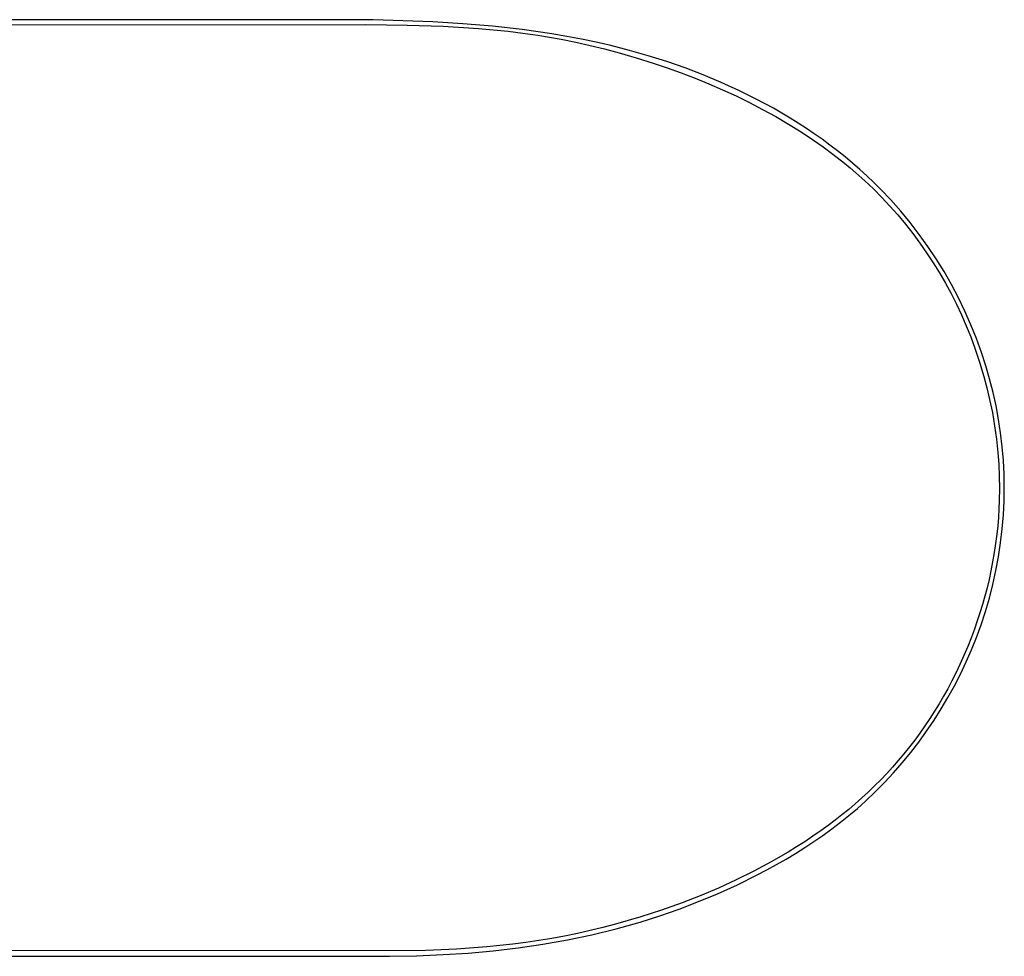
# Model space of a CAD drawing. Units: millimetres. Extents: x -1765 to 2517, y -1101 to 871.
# Drawn here: x 1647 to 2517, y -1100 to -273 of the extents above; entities that cross this region are included whole.
import ezdxf

# ---------------------------------------------------------------- set-up
doc = ezdxf.new("R2010")
doc.units = ezdxf.units.MM
doc.header["$MEASUREMENT"] = 0
doc.layers.add('Default', color=7, linetype='Continuous', true_color=0x000000)

msp = doc.modelspace()

# ---------------------------------------------------------------- linework, layer by layer
at = {"layer": 'Default', "color": 7, "true_color": 0xffffff}
for p, q in [((1148.67, -277.99), (1952.64, -277.23)), ((1760.52, -272.92), (1574.3, -272.92)), ((1959.16, -273.01), (1760.52, -272.92)), ((1952.64, -277.23), (1989.42, -277.72)), ((2011.97, -274.92), (1959.16, -273.01)), ((1989.42, -277.72), (2020.95, -278.76)), ((2038.34, -276.55), (2011.97, -274.92)), ((2064.66, -278.78), (2038.34, -276.55)), ((2020.95, -278.76), (2052.42, -280.67)), ((2052.42, -280.67), (2078.56, -283.15)), ((2090.93, -281.72), (2064.66, -278.78)), ((2078.56, -283.15), (2091.59, -284.75)), ((2117.13, -285.46), (2090.93, -281.72)), ((2091.59, -284.75), (2104.58, -286.61)), ((2104.58, -286.61), (2125.28, -290.19)), ((2130.19, -287.67), (2117.13, -285.46)), ((2125.28, -290.19), (2138.16, -292.78)), ((2143.23, -290.13), (2130.19, -287.67)), ((2138.16, -292.78), (2150.99, -295.63)), ((2156.25, -292.84), (2143.23, -290.13)), ((2150.99, -295.63), (2163.75, -298.75)), ((2169.24, -295.82), (2156.25, -292.84)), ((2163.75, -298.75), (2176.45, -302.12)), ((2185.79, -300.04), (2169.24, -295.82)), ((2176.45, -302.12), (2191.6, -306.5)), ((2202.25, -304.73), (2185.79, -300.04)), ((2191.6, -306.5), (2206.65, -311.24)), ((2218.61, -309.89), (2202.25, -304.73)), ((2206.65, -311.24), (2219.09, -315.44)), ((2234.83, -315.53), (2218.61, -309.89)), ((2219.09, -315.44), (2231.45, -319.9)), ((2231.45, -319.9), (2243.71, -324.61)), ((2250.88, -321.65), (2234.83, -315.53)), ((2266.73, -328.27), (2250.88, -321.65)), ((2243.71, -324.61), (2255.87, -329.57)), ((2255.87, -329.57), (2267.92, -334.8)), ((2282.35, -335.38), (2266.73, -328.27)), ((2267.92, -334.8), (2279.85, -340.3)), ((2297.71, -342.99), (2282.35, -335.38)), ((2279.85, -340.3), (2291.65, -346.08)), ((2291.65, -346.08), (2303.32, -352.13)), ((2312.78, -351.11), (2297.71, -342.99)), ((2303.32, -352.13), (2314.84, -358.47)), ((2320.19, -355.37), (2312.78, -351.11)), ((2327.52, -359.75), (2320.19, -355.37)), ((2314.84, -358.47), (2326.19, -365.1)), ((2326.19, -365.1), (2337.35, -372.04)), ((2334.76, -364.26), (2327.52, -359.75)), ((2341.91, -368.9), (2334.76, -364.26)), ((2337.35, -372.04), (2348.31, -379.3)), ((2348.96, -373.67), (2341.91, -368.9)), ((2355.91, -378.57), (2348.96, -373.67)), ((2348.31, -379.3), (2356.91, -385.33)), ((2362.76, -383.61), (2355.91, -378.57)), ((2356.91, -385.33), (2365.35, -391.58)), ((2369.5, -388.78), (2362.76, -383.61)), ((2376.13, -394.08), (2369.5, -388.78)), ((2365.35, -391.58), (2375.67, -399.69)), ((2375.67, -399.69), (2380.72, -403.88)), ((2382.65, -399.52), (2376.13, -394.08)), ((2389.05, -405.09), (2382.65, -399.52)), ((2380.72, -403.88), (2385.7, -408.16)), ((2385.7, -408.16), (2393.51, -415.18)), ((2395.32, -410.79), (2389.05, -405.09)), ((2393.51, -415.18), (2401.11, -422.42)), ((2401.46, -416.64), (2395.32, -410.79)), ((2407.48, -422.62), (2401.46, -416.64)), ((2401.11, -422.42), (2408.51, -429.88)), ((2416.53, -432.17), (2407.48, -422.62)), ((2408.51, -429.88), (2415.69, -437.55)), ((2425.26, -442.03), (2416.53, -432.17)), ((2415.69, -437.55), (2422.66, -445.42)), ((2433.64, -452.18), (2425.26, -442.03)), ((2422.66, -445.42), (2429.4, -453.48)), ((2441.66, -462.61), (2433.64, -452.18)), ((2429.4, -453.48), (2435.9, -461.74)), ((2435.9, -461.74), (2442.17, -470.17)), ((2449.33, -473.3), (2441.66, -462.61)), ((2442.17, -470.17), (2448.2, -478.78)), ((2456.63, -484.25), (2449.33, -473.3)), ((2448.2, -478.78), (2453.97, -487.56)), ((2463.55, -495.45), (2456.63, -484.25)), ((2453.97, -487.56), (2459.5, -496.5)), ((2470.08, -506.87), (2463.55, -495.45)), ((2459.5, -496.5), (2464.76, -505.59)), ((2464.76, -505.59), (2469.76, -514.83)), ((2476.22, -518.51), (2470.08, -506.87)), ((2469.76, -514.83), (2474.5, -524.21)), ((2481.96, -530.36), (2476.22, -518.51)), ((2474.5, -524.21), (2478.98, -533.72)), ((2487.29, -542.39), (2481.96, -530.36)), ((2478.98, -533.72), (2483.19, -543.35)), ((2483.19, -543.35), (2487.13, -553.09)), ((2492.21, -554.6), (2487.29, -542.39)), ((2487.13, -553.09), (2490.8, -562.94)), ((2496.7, -566.97), (2492.21, -554.6)), ((2490.8, -562.94), (2495, -575.39)), ((2500.47, -578.55), (2496.7, -566.97)), ((2495, -575.39), (2498.76, -587.98)), ((2503.86, -590.25), (2500.47, -578.55)), ((2498.76, -587.98), (2501.46, -598.14)), ((2506.86, -602.06), (2503.86, -590.25)), ((2501.46, -598.14), (2503.87, -608.38)), ((2503.87, -608.38), (2506.24, -619.96)), ((2509.47, -613.95), (2506.86, -602.06)), ((2511.69, -625.93), (2509.47, -613.95)), ((2506.24, -619.96), (2508.25, -631.61)), ((2513.51, -637.97), (2511.69, -625.93)), ((2508.25, -631.61), (2509.87, -643.32)), ((2509.87, -643.32), (2511.12, -655.08)), ((2514.93, -650.07), (2513.51, -637.97)), ((2515.96, -662.21), (2514.93, -650.07)), ((2511.12, -655.08), (2511.9, -665.56)), ((2511.9, -665.56), (2512.37, -676.05)), ((2516.58, -674.37), (2515.96, -662.21)), ((2512.37, -676.05), (2512.53, -686.87)), ((2516.8, -686.55), (2516.58, -674.37)), ((2512.53, -686.87), (2512.35, -697.68)), ((2516.63, -697.82), (2516.8, -686.55)), ((2512.35, -697.68), (2512.04, -705.09)), ((2516.02, -710.25), (2516.63, -697.82)), ((2511.57, -712.49), (2510.95, -719.88)), ((2512.04, -705.09), (2511.57, -712.49)), ((2514.99, -722.65), (2516.02, -710.25)), ((2510.95, -719.88), (2510.18, -727.26)), ((2510.18, -727.26), (2509.14, -735.44)), ((2513.54, -735.02), (2514.99, -722.65)), ((2509.14, -735.44), (2507.92, -743.59)), ((2511.68, -747.32), (2513.54, -735.02)), ((2507.92, -743.59), (2506.52, -751.71)), ((2509.4, -759.56), (2511.68, -747.32)), ((2506.52, -751.71), (2504.94, -759.8)), ((2504.94, -759.8), (2503.31, -767.26)), ((2506.72, -771.71), (2509.4, -759.56)), ((2503.31, -767.26), (2501.54, -774.69)), ((2503.62, -783.77), (2506.72, -771.71)), ((2499.61, -782.08), (2497.53, -789.43)), ((2501.54, -774.69), (2499.61, -782.08)), ((2497.53, -789.43), (2495.3, -796.73)), ((2500.12, -795.71), (2503.62, -783.77)), ((2495.3, -796.73), (2492.93, -803.99)), ((2496.22, -807.53), (2500.12, -795.71)), ((2492.93, -803.99), (2490.41, -811.2)), ((2492.2, -818.55), (2496.22, -807.53)), ((2490.41, -811.2), (2487.74, -818.36)), ((2487.74, -818.36), (2484.55, -826.42)), ((2487.83, -829.45), (2492.2, -818.55)), ((2481.17, -834.4), (2477.61, -842.31)), ((2484.55, -826.42), (2481.17, -834.4)), ((2483.12, -840.22), (2487.83, -829.45)), ((2477.61, -842.31), (2473.87, -850.13)), ((2478.09, -850.84), (2483.12, -840.22)), ((2473.87, -850.13), (2470.39, -857.01)), ((2472.72, -861.31), (2478.09, -850.84)), ((2470.39, -857.01), (2466.78, -863.82)), ((2466.78, -863.82), (2463.03, -870.55)), ((2467.05, -871.61), (2472.72, -861.31)), ((2459.14, -877.2), (2455.11, -883.77)), ((2463.03, -870.55), (2459.14, -877.2)), ((2461.05, -881.74), (2467.05, -871.61)), ((2455.11, -883.77), (2450.94, -890.26)), ((2454.76, -891.68), (2461.05, -881.74)), ((2450.94, -890.26), (2446.64, -896.66)), ((2448.17, -901.42), (2454.76, -891.68)), ((2442.21, -902.96), (2437.65, -909.17)), ((2441.28, -910.95), (2448.17, -901.42)), ((2446.64, -896.66), (2442.21, -902.96)), ((2437.65, -909.17), (2432.95, -915.28)), ((2434.11, -920.26), (2441.28, -910.95)), ((2428.12, -921.29), (2423.17, -927.19)), ((2426.67, -929.33), (2434.11, -920.26)), ((2432.95, -915.28), (2428.12, -921.29)), ((2423.17, -927.19), (2418.1, -932.99)), ((2418.95, -938.16), (2426.67, -929.33)), ((2412.9, -938.68), (2407.58, -944.26)), ((2410.96, -946.74), (2418.95, -938.16)), ((2418.1, -932.99), (2412.9, -938.68)), ((2407.58, -944.26), (2402.15, -949.73)), ((2402.72, -955.05), (2410.96, -946.74)), ((2396.6, -955.07), (2390.95, -960.3)), ((2394.22, -963.08), (2402.72, -955.05)), ((2402.15, -949.73), (2396.6, -955.07)), ((2385.18, -965.41), (2379.31, -970.4)), ((2390.95, -960.3), (2385.18, -965.41)), ((2386.99, -969.52), (2394.22, -963.08)), ((2379.31, -970.4), (2373.33, -975.26)), ((2379.6, -975.77), (2386.99, -969.52)), ((2367.27, -980.02), (2361.11, -984.65)), ((2364.36, -987.69), (2372.05, -981.82)), ((2373.33, -975.26), (2367.27, -980.02)), ((2372.05, -981.82), (2379.6, -975.77)), ((2354.87, -989.17), (2347.75, -994.12)), ((2361.11, -984.65), (2354.87, -989.17)), ((2356.53, -993.38), (2364.36, -987.69)), ((2340.53, -998.94), (2333.23, -1003.61)), ((2340.49, -1004.21), (2348.57, -998.88)), ((2347.75, -994.12), (2340.53, -998.94)), ((2348.57, -998.88), (2356.53, -993.38)), ((2325.84, -1008.16), (2310.83, -1016.85)), ((2333.23, -1003.61), (2325.84, -1008.16)), ((2332.29, -1009.37), (2340.49, -1004.21)), ((2310.83, -1016.85), (2295.54, -1025.03)), ((2315.57, -1019.19), (2323.98, -1014.36)), ((2323.98, -1014.36), (2332.29, -1009.37)), ((2295.54, -1025.03), (2280, -1032.71)), ((2298.48, -1028.36), (2307.07, -1023.85)), ((2307.07, -1023.85), (2315.57, -1019.19)), ((2280, -1032.71), (2264.23, -1039.92)), ((2281.09, -1036.92), (2298.48, -1028.36)), ((2264.23, -1039.92), (2248.26, -1046.67)), ((2263.44, -1044.9), (2281.09, -1036.92)), ((2229.68, -1058.41), (2246.66, -1051.9)), ((2248.26, -1046.67), (2232.1, -1052.96)), ((2246.66, -1051.9), (2263.44, -1044.9)), ((2213.96, -1059.44), (2195.63, -1065.37)), ((2212.52, -1064.43), (2229.68, -1058.41)), ((2232.1, -1052.96), (2213.96, -1059.44)), ((2195.63, -1065.37), (2173.42, -1071.8)), ((2195.19, -1069.94), (2212.52, -1064.43)), ((2151, -1077.45), (2139.72, -1079.97)), ((2162.23, -1074.72), (2151, -1077.45)), ((2152.54, -1081.17), (2173.97, -1075.92)), ((2173.42, -1071.8), (2162.23, -1074.72)), ((2173.97, -1075.92), (2184.61, -1073.02)), ((2184.61, -1073.02), (2195.19, -1069.94)), ((2105.63, -1086.29), (2094.19, -1087.98)), ((2117.03, -1084.4), (2105.63, -1086.29)), ((2109.16, -1089.57), (2130.92, -1085.71)), ((2128.39, -1082.29), (2117.03, -1084.4)), ((2139.72, -1079.97), (2128.39, -1082.29)), ((2130.92, -1085.71), (2152.54, -1081.17)), ((2005.89, -1094.97), (1246.77, -1095.98)), ((2032.84, -1093.81), (2005.89, -1094.97)), ((2059.74, -1091.87), (2032.84, -1093.81)), ((2043.27, -1097.32), (2065.3, -1095.35)), ((2082.73, -1089.46), (2059.74, -1091.87)), ((2065.3, -1095.35), (2087.27, -1092.77)), ((2094.19, -1087.98), (2082.73, -1089.46)), ((2087.27, -1092.77), (2109.16, -1089.57)), ((1388.09, -1100.19), (1657.39, -1100.19)), ((1657.39, -1100.19), (1926.32, -1100.18)), ((1926.32, -1100.18), (1973.76, -1100.07)), ((1973.76, -1100.07), (1997.49, -1099.63)), ((1997.49, -1099.63), (2021.22, -1098.72)), ((2021.22, -1098.72), (2043.27, -1097.32))]:
    msp.add_line(p, q, dxfattribs=at)

doc.saveas('drawing.dxf')
